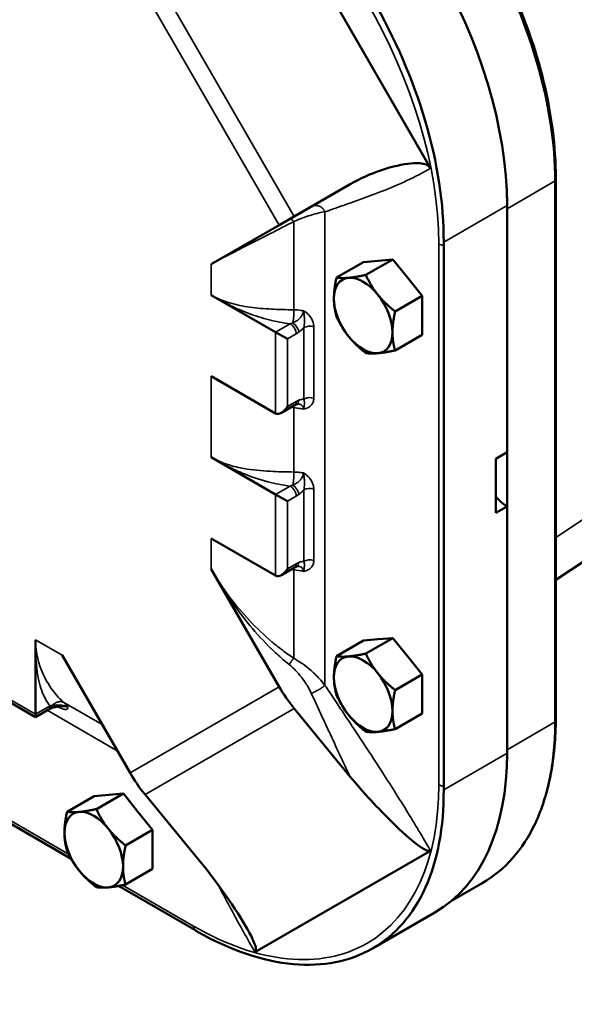
# Model space of a CAD drawing. Units: inches. Extents: x 0.4 to 62.4, y 0.4 to 48.2.
# Drawn here: x 52.4 to 56.6, y 34.2 to 41.6 of the extents above; entities that cross this region are included whole.
import ezdxf

# ---------------------------------------------------------------- set-up
doc = ezdxf.new("R2010")
doc.units = ezdxf.units.IN
doc.header["$LTSCALE"] = 2.857143
doc.header["$MEASUREMENT"] = 0
doc.layers.add('Visible (ANSI)', color=7, linetype='Continuous', lineweight=50)
doc.layers.add('Visible Narrow (ANSI)', color=7, linetype='Continuous', lineweight=35)

msp = doc.modelspace()

# ---------------------------------------------------------------- linework, layer by layer
at = {"layer": 'Visible (ANSI)'}
for p, q in [((54.19114, 42.77991), (55.51614, 40.48494)), ((54.91065, 40.36631), (54.48692, 40.12166)), ((56.4566, 40.38908), (56.4566, 36.3066)), ((56.4605, 36.33198), (56.4605, 40.41447)), ((56.09303, 38.34205), (56.09303, 40.20468)), ((56.09391, 40.17988), (56.09391, 36.09699)), ((54.37359, 40.05623), (53.86122, 39.76041)), ((54.48692, 40.12166), (54.37359, 40.05623)), ((55.61486, 35.82062), (55.61486, 39.9031)), ((55.01027, 39.7779), (54.80656, 39.66028)), ((55.01027, 39.7779), (55.12075, 39.78776)), ((55.23124, 39.79763), (55.02753, 39.68002)), ((55.12075, 39.78776), (55.23124, 39.79763)), ((55.23124, 39.79763), (55.34172, 39.66019)), ((55.34172, 39.66019), (55.45221, 39.52274)), ((53.86122, 39.52852), (54.34736, 39.24785)), ((55.45221, 39.52274), (55.2485, 39.40513)), ((55.45221, 39.52274), (55.45221, 39.37543)), ((55.45221, 39.37543), (55.45221, 39.22811)), ((54.34736, 39.24785), (54.43574, 39.19682)), ((55.45221, 39.22811), (55.2485, 39.1105)), ((54.34736, 38.63548), (53.86122, 38.91615)), ((54.39155, 38.63986), (54.48906, 38.69616)), ((54.34736, 38.02311), (53.86122, 38.30378)), ((56.00817, 38.29306), (56.09303, 38.34205)), ((56.00817, 37.88481), (56.00817, 38.29306)), ((56.4605, 37.3781), (57.73786, 38.22233)), ((54.34736, 38.02311), (54.43574, 37.97208)), ((56.09303, 37.9338), (56.00817, 37.88481)), ((56.09303, 36.07117), (56.09303, 37.9338)), ((53.86122, 37.6914), (54.34736, 37.41073)), ((54.37359, 36.57205), (53.86122, 37.45951)), ((54.39155, 37.41511), (54.48906, 37.47141)), ((55.23124, 36.93989), (55.02753, 36.82228)), ((55.12075, 36.93003), (55.23124, 36.93989)), ((55.23124, 36.93989), (55.34172, 36.80245)), ((52.53539, 36.3646), (52.53539, 36.92594)), ((55.01027, 36.92016), (54.80656, 36.80255)), ((55.01027, 36.92016), (55.12075, 36.93003)), ((52.73622, 36.80999), (53.24859, 35.92254)), ((55.34172, 36.80245), (55.45221, 36.665)), ((55.45221, 36.665), (55.2485, 36.54739)), ((55.45221, 36.665), (55.45221, 36.51769)), ((52.03095, 36.6347), (52.53539, 36.34346)), ((50.68638, 36.49726), (52.80413, 35.27457)), ((55.45221, 36.51769), (55.45221, 36.37037)), ((52.53539, 36.34346), (52.63291, 36.39976)), ((52.53539, 36.3646), (52.53539, 36.34346)), ((54.48692, 36.40826), (54.91065, 35.89222)), ((55.45221, 36.37037), (55.2485, 36.25276)), ((52.97733, 35.74644), (52.77362, 35.62883)), ((52.97733, 35.74644), (53.08782, 35.75631)), ((53.1983, 35.76618), (52.99459, 35.64857)), ((53.08782, 35.75631), (53.1983, 35.76618)), ((53.1983, 35.76618), (53.30879, 35.62873)), ((53.78565, 35.2427), (53.36192, 35.75874)), ((53.30879, 35.62873), (53.41927, 35.49129)), ((53.41927, 35.49129), (53.21557, 35.37368)), ((53.41927, 35.49129), (53.41927, 35.34398)), ((53.41927, 35.34398), (53.41927, 35.19666)), ((55.51614, 35.33436), (54.19114, 34.56937)), ((53.41927, 35.19666), (53.21557, 35.07905)), ((55.67261, 34.95548), (55.90642, 35.09048)), ((53.16125, 35.06839), (53.73661, 34.73621)), ((55.54937, 34.8695), (55.07799, 34.59736))]:
    msp.add_line(p, q, dxfattribs=at)
for centre, major_axis, ratio, start_param, end_param in [((54.23687, 41.27633), (-1.3125, 2.27332), 0.5773503, 3.9269908, 5.4977871), ((54.21583, 41.26419), (1.328, -2.30016), 0.5773503, 0.7853982, 0.8337211), ((55.23124, 39.50301), (-0.15625, 0.27063), 0.5773503, 6.018349, 6.0244228), ((55.00779, 39.374), (-0.15625, 0.27063), 0.5773503, 6.0213859, 7.0685835), ((55.00779, 39.374), (-0.15625, 0.27063), 0.5773503, 4.9741884, 6.0213859), ((55.23124, 39.50301), (0.15625, -0.27063), 0.5773503, 1.8267289, 1.8384625), ((55.00779, 39.374), (0.15625, -0.27063), 0.5773503, 3.9269908, 4.9741884), ((55.00779, 39.374), (-0.15625, 0.27063), 0.5773503, 3.9269908, 4.9741884), ((55.23124, 39.50301), (0.15625, -0.27063), 0.5773503, 0.7803785, 0.7904178), ((55.00779, 39.374), (0.15625, -0.27063), 0.5773503, 6.0213859, 7.0685835), ((55.00779, 39.374), (0.15625, -0.27063), 0.5773503, 4.9741884, 6.0213859), ((54.39155, 38.71203), (0.04419, 0.07655), 0.5773503, 3.1415927, 4.712389), ((56.09303, 38.13793), (0.125, -0.21651), 0.5773503, 4.9971324, 5.4977871), ((54.39155, 37.48728), (-0.04419, -0.07655), 0.5773503, 0, 1.5707963), ((55.23124, 36.64527), (-0.15625, 0.27063), 0.5773503, 6.018349, 6.0244228), ((55.00779, 36.51626), (-0.15625, 0.27063), 0.5773503, 6.0213859, 7.0685835), ((55.00779, 36.51626), (-0.15625, 0.27063), 0.5773503, 4.9741884, 6.0213859), ((55.23124, 36.64527), (0.15625, -0.27063), 0.5773503, 1.8267289, 1.8384625), ((55.00779, 36.51626), (0.15625, -0.27063), 0.5773503, 3.9269908, 4.9741884), ((55.00779, 36.51626), (-0.15625, 0.27063), 0.5773503, 3.9269908, 4.9741884), ((55.0807, 36.9803), (-0.5, 0.86603), 0.8164966, 1.5707963, 1.7706345), ((55.23124, 36.64527), (0.15625, -0.27063), 0.5773503, 0.7803785, 0.7904178), ((55.00779, 36.51626), (0.15625, -0.27063), 0.5773503, 4.9741884, 6.0213859), ((55.00779, 36.51626), (0.15625, -0.27063), 0.5773503, 6.0213859, 7.0685835), ((54.23687, 37.14282), (1.3125, -2.27332), 0.5773503, 0, 0.7853982), ((54.21583, 37.1813), (1.328, -2.30016), 0.5773503, 0.7400465, 0.7853982), ((53.9557, 36.33078), (0.5, -0.86603), 0.8164966, 4.712389, 4.9122271), ((53.19831, 35.47155), (-0.15625, 0.27063), 0.5773503, 6.018349, 6.0244228), ((52.97486, 35.34255), (-0.15625, 0.27063), 0.5773503, 6.0213859, 7.0685835), ((52.97486, 35.34255), (-0.15625, 0.27063), 0.5773503, 4.9741884, 6.0213859), ((53.19831, 35.47155), (0.15625, -0.27063), 0.5773503, 1.8267289, 1.8384625), ((52.97486, 35.34255), (0.15625, -0.27063), 0.5773503, 3.9269908, 4.9741884), ((52.97486, 35.34255), (-0.15625, 0.27063), 0.5773503, 3.9269908, 4.9741884), ((53.19831, 35.47155), (0.15625, -0.27063), 0.5773503, 0.7803785, 0.7904178), ((52.97486, 35.34255), (0.15625, -0.27063), 0.5773503, 4.9741884, 6.0213859), ((52.97486, 35.34255), (0.15625, -0.27063), 0.5773503, 6.0213859, 7.0685835)]:
    msp.add_ellipse(centre, major_axis=major_axis, ratio=ratio, start_param=start_param, end_param=end_param, dxfattribs=at)
for points, knots in [([(54.57853, 43.64221), (54.70462, 43.56939), (54.83038, 43.4821), (55.07747, 43.28119), (55.19817, 43.16809), (55.53918, 42.80351), (55.74331, 42.52533), (56.08689, 41.925), (56.22305, 41.60859), (56.40878, 40.97891), (56.45657, 40.67166), (56.4566, 40.38928)], [-10.6240746, -10.6240746, -10.6240746, -10.6240746, -9.2651454, -9.2651454, -7.9061959, -7.9061959, -5.2708231, -5.2708231, -2.6354235, -2.6354235, 0, 0, 0, 0]), ([(56.4605, 40.41447), (56.4605, 40.64672), (56.42886, 40.89197), (56.30845, 41.38945), (56.2196, 41.6416), (55.99335, 42.1318), (55.85597, 42.36976), (55.54457, 42.81079), (55.37061, 43.01382), (55, 43.36684), (54.80342, 43.51686), (54.60229, 43.63299)], [1.5707963, 1.5707963, 1.5707963, 1.5707963, 1.8849556, 1.8849556, 2.1991149, 2.1991149, 2.5132741, 2.5132741, 2.8274334, 2.8274334, 3.1415927, 3.1415927, 3.1415927, 3.1415927]), ([(55.61494, 39.92866), (55.61668, 40.21427), (55.56931, 40.52539), (55.3833, 41.15479), (55.24843, 41.46675), (54.90589, 42.06005), (54.70083, 42.33529), (54.24802, 42.80952), (54.0046, 43.00368), (53.75878, 43.14361)], [-10.5069663, -10.5069663, -10.5069663, -10.5069663, -7.8508031, -7.8508031, -5.253539, -5.253539, -2.6304769, -2.6304769, 0, 0, 0, 0]), ([(55.51614, 40.48494), (55.51343, 40.48963), (55.51011, 40.49376), (55.50142, 40.50213), (55.49588, 40.50587), (55.47982, 40.51443), (55.46818, 40.51783), (55.42879, 40.52581), (55.3954, 40.5248), (55.24293, 40.51085), (55.05528, 40.44981), (54.91065, 40.36631)], [0, 0, 0, 0, 0.041269, 0.041269, 0.0950636, 0.0950636, 0.1962741, 0.1962741, 0.4707952, 0.4707952, 1.7419641, 1.7419641, 1.7419641, 1.7419641]), ([(54.48906, 38.69616), (54.49, 38.6967), (54.49094, 38.69722), (54.49279, 38.69823), (54.4937, 38.69871), (54.49552, 38.69963), (54.49642, 38.70008), (54.4982, 38.70092), (54.49907, 38.70132), (54.50081, 38.70209), (54.50166, 38.70246), (54.50251, 38.7028)], [-0.075700519, -0.075700519, -0.075700519, -0.075700519, -0.060560416, -0.060560416, -0.045420312, -0.045420312, -0.030280208, -0.030280208, -0.015140104, -0.015140104, 0, 0, 0, 0]), ([(54.51913, 38.70687), (54.51913, 38.70687), (54.51892, 38.70689), (54.51805, 38.7069), (54.51734, 38.70687), (54.51547, 38.70666), (54.51429, 38.70647), (54.51153, 38.70586), (54.50995, 38.70544), (54.50645, 38.70433), (54.50454, 38.70363), (54.50251, 38.7028)], [0.35343981, 0.35343981, 0.35343981, 0.35343981, 0.38868044, 0.38868044, 0.42640256, 0.42640256, 0.46412469, 0.46412469, 0.50184682, 0.50184682, 0.53956894, 0.53956894, 0.53956894, 0.53956894]), ([(54.48906, 37.47141), (54.49, 37.47195), (54.49094, 37.47248), (54.49279, 37.47348), (54.4937, 37.47396), (54.49552, 37.47489), (54.49642, 37.47533), (54.4982, 37.47618), (54.49907, 37.47658), (54.50081, 37.47735), (54.50166, 37.47771), (54.50251, 37.47806)], [-0.075700519, -0.075700519, -0.075700519, -0.075700519, -0.060560416, -0.060560416, -0.045420312, -0.045420312, -0.030280208, -0.030280208, -0.015140104, -0.015140104, 0, 0, 0, 0]), ([(54.51913, 37.48212), (54.51913, 37.48212), (54.51892, 37.48215), (54.51805, 37.48215), (54.51734, 37.48213), (54.51547, 37.48192), (54.51429, 37.48173), (54.51153, 37.48112), (54.50995, 37.4807), (54.50645, 37.47958), (54.50454, 37.47889), (54.50251, 37.47806)], [0.35343981, 0.35343981, 0.35343981, 0.35343981, 0.38868044, 0.38868044, 0.42640256, 0.42640256, 0.46412469, 0.46412469, 0.50184682, 0.50184682, 0.53956894, 0.53956894, 0.53956894, 0.53956894]), ([(52.64893, 36.40773), (52.6531, 36.40952), (52.6575, 36.41122), (52.66672, 36.41435), (52.67153, 36.41578), (52.68145, 36.4183), (52.68656, 36.41939), (52.69695, 36.42117), (52.70229, 36.42188), (52.71308, 36.42286), (52.71853, 36.42313), (52.72393, 36.42318)], [0, 0, 0, 0, 0.05409975, 0.05409975, 0.1081995, 0.1081995, 0.16229925, 0.16229925, 0.21639899, 0.21639899, 0.27049874, 0.27049874, 0.27049874, 0.27049874]), ([(52.63291, 36.39976), (52.63385, 36.4003), (52.63482, 36.40084), (52.6368, 36.40193), (52.63783, 36.40247), (52.63992, 36.40354), (52.64099, 36.40407), (52.64318, 36.40513), (52.6443, 36.40566), (52.64658, 36.4067), (52.64775, 36.40722), (52.64893, 36.40773)], [0, 0, 0, 0, 0.015140104, 0.015140104, 0.030280208, 0.030280208, 0.045420312, 0.045420312, 0.060560416, 0.060560416, 0.075700519, 0.075700519, 0.075700519, 0.075700519]), ([(56.4566, 36.30639), (56.45659, 36.16077), (56.44387, 36.02285), (56.39343, 35.7666), (56.35582, 35.64892), (56.2122, 35.34238), (56.07639, 35.18861), (55.90642, 35.09048)], [-10.6240746, -10.6240746, -10.6240746, -10.6240746, -9.2651454, -9.2651454, -7.9061959, -7.9061959, -5.3150356, -5.3150356, -5.3150356, -5.3150356]), ([(56.38821, 35.76614), (56.39798, 35.80118), (56.40674, 35.83684), (56.42225, 35.90928), (56.429, 35.94608), (56.44053, 36.0207), (56.44531, 36.05853), (56.45294, 36.13514), (56.45578, 36.17392), (56.45956, 36.25233), (56.4605, 36.29197), (56.4605, 36.33198)], [1.30014034, 1.30014034, 1.30014034, 1.30014034, 1.35427154, 1.35427154, 1.40840273, 1.40840273, 1.46253393, 1.46253393, 1.51666513, 1.51666513, 1.57079633, 1.57079633, 1.57079633, 1.57079633]), ([(54.91065, 35.89222), (55.00578, 35.77638), (55.12249, 35.65043), (55.29722, 35.48), (55.36513, 35.41879), (55.43952, 35.36328), (55.46264, 35.34769), (55.48893, 35.3359), (55.49619, 35.33334), (55.50534, 35.33215), (55.50791, 35.3321), (55.51246, 35.33274), (55.51443, 35.33337), (55.51614, 35.33436)], [0, 0, 0, 0, 1.149765, 1.149765, 1.8918527, 1.8918527, 2.186834, 2.186834, 2.2949055, 2.2949055, 2.3401541, 2.3401541, 2.3821663, 2.3821663, 2.3821663, 2.3821663]), ([(53.75878, 34.72349), (54.007, 34.58219), (54.25275, 34.49899), (54.70482, 34.45857), (54.90756, 34.49896), (55.2501, 34.69672), (55.38594, 34.85333), (55.57022, 35.26397), (55.61666, 35.51429), (55.61494, 35.79515)], [-10.5069663, -10.5069663, -10.5069663, -10.5069663, -7.8508031, -7.8508031, -5.253539, -5.253539, -2.6304769, -2.6304769, 0, 0, 0, 0]), ([(54.19114, 34.56937), (54.19385, 34.57094), (54.19576, 34.5733), (54.19867, 34.58018), (54.19913, 34.58501), (54.19851, 34.59967), (54.19562, 34.61109), (54.18297, 34.65002), (54.16582, 34.68514), (54.07581, 34.85285), (53.92974, 35.06722), (53.78565, 35.2427)], [0, 0, 0, 0, 0.0412759, 0.0412759, 0.0951304, 0.0951304, 0.1967599, 0.1967599, 0.4658103, 0.4658103, 1.6116692, 1.6116692, 1.6116692, 1.6116692])]:
    msp.add_open_spline(points, degree=3, knots=knots, dxfattribs=at)
for points in [[(56.4566, 40.38928), (56.4566, 40.38922), (56.4566, 40.38915), (56.4566, 40.38908)], [(55.61486, 39.9031), (55.61486, 39.9115), (55.61489, 39.92002), (55.61494, 39.92866)], [(52.7249, 36.42315), (52.7249, 36.42315), (52.72461, 36.42318), (52.72393, 36.42318)], [(56.4566, 36.3066), (56.4566, 36.30653), (56.4566, 36.30646), (56.4566, 36.30639)], [(55.61494, 35.79515), (55.61489, 35.80372), (55.61486, 35.81222), (55.61486, 35.82062)], [(53.73661, 34.73621), (53.74388, 34.73201), (53.75128, 34.72777), (53.75878, 34.72349)]]:
    msp.add_open_spline(points, degree=3, dxfattribs=at)
for points in [[(54.78682, 39.50158), (54.78682, 39.56994), (54.80656, 39.66028)], [(54.80656, 39.66028), (54.84603, 39.65418), (54.8973, 39.65876)], [(54.8973, 39.65876), (54.94858, 39.66334), (55.02753, 39.68002)], [(55.02753, 39.68002), (55.067, 39.59497), (55.11828, 39.53118)], [(54.80656, 39.36566), (54.78682, 39.43321), (54.78682, 39.50158)], [(55.11828, 39.53118), (55.16955, 39.46739), (55.2485, 39.40513)], [(55.2485, 39.40513), (55.22876, 39.31479), (55.22876, 39.24642)], [(54.8973, 39.21682), (54.84603, 39.2806), (54.80656, 39.36566)], [(55.22876, 39.24642), (55.22876, 39.17805), (55.2485, 39.1105)], [(55.02753, 39.09076), (54.94858, 39.15303), (54.8973, 39.21682)], [(55.11828, 39.08924), (55.067, 39.08466), (55.02753, 39.09076)], [(55.2485, 39.1105), (55.16955, 39.09382), (55.11828, 39.08924)], [(54.78682, 36.64384), (54.78682, 36.71221), (54.80656, 36.80255)], [(54.80656, 36.80255), (54.84603, 36.79644), (54.8973, 36.80102)], [(54.8973, 36.80102), (54.94858, 36.8056), (55.02753, 36.82228)], [(55.02753, 36.82228), (55.067, 36.73723), (55.11828, 36.67344)], [(54.80656, 36.50792), (54.78682, 36.57547), (54.78682, 36.64384)], [(55.11828, 36.67344), (55.16955, 36.60965), (55.2485, 36.54739)], [(54.8973, 36.35908), (54.84603, 36.42287), (54.80656, 36.50792)], [(55.2485, 36.54739), (55.22876, 36.45705), (55.22876, 36.38868)], [(55.02753, 36.23303), (54.94858, 36.29529), (54.8973, 36.35908)], [(55.22876, 36.38868), (55.22876, 36.32031), (55.2485, 36.25276)], [(55.11828, 36.2315), (55.067, 36.22692), (55.02753, 36.23303)], [(55.2485, 36.25276), (55.16955, 36.23608), (55.11828, 36.2315)], [(52.75389, 35.47012), (52.75389, 35.53849), (52.77362, 35.62883)], [(52.77362, 35.62883), (52.8131, 35.62273), (52.86437, 35.62731)], [(52.86437, 35.62731), (52.91565, 35.63189), (52.99459, 35.64857)], [(52.99459, 35.64857), (53.03407, 35.56352), (53.08534, 35.49973)], [(52.77362, 35.3342), (52.75389, 35.40176), (52.75389, 35.47012)], [(53.08534, 35.49973), (53.13662, 35.43594), (53.21557, 35.37368)], [(53.21557, 35.37368), (53.19583, 35.28334), (53.19583, 35.21497)], [(52.86437, 35.18536), (52.8131, 35.24915), (52.77362, 35.3342)], [(52.99459, 35.05931), (52.91565, 35.12158), (52.86437, 35.18536)], [(53.19583, 35.21497), (53.19583, 35.1466), (53.21557, 35.07905)], [(53.21557, 35.07905), (53.13662, 35.06237), (53.08534, 35.05779)], [(53.08534, 35.05779), (53.03407, 35.05321), (52.99459, 35.05931)]]:
    msp.add_rational_spline(points, [1, 1.0379548493, 1], degree=2, dxfattribs=at)
at = {"layer": 'Visible Narrow (ANSI)'}
for p, q in [((54.48692, 40.12166), (53.36192, 42.07022)), ((53.24859, 42.00479), (54.37359, 40.05623)), ((56.09391, 40.17988), (56.4566, 40.38928)), ((56.09303, 40.20468), (55.61494, 39.92866)), ((54.71957, 36.58178), (54.71957, 40.15733)), ((54.4838, 40.08359), (54.4838, 39.41732)), ((55.57794, 39.91521), (55.57794, 35.83273)), ((53.86122, 39.76041), (53.86122, 39.52852)), ((54.45781, 39.31162), (54.34736, 39.24785)), ((54.34736, 39.24785), (54.34736, 38.63548)), ((54.5599, 39.28286), (54.5599, 38.74383)), ((54.63509, 38.74965), (54.63509, 39.28868)), ((54.43574, 39.19682), (54.50201, 39.23508)), ((54.43574, 38.68651), (54.43574, 39.19682)), ((58.37181, 38.96287), (56.4605, 37.69966)), ((53.86122, 38.91615), (53.86122, 38.30378)), ((54.50201, 38.72477), (54.43574, 38.68651)), ((54.4838, 38.6786), (54.4838, 38.19258)), ((54.45781, 38.08688), (54.34736, 38.02311)), ((54.5599, 38.05812), (54.5599, 37.51909)), ((54.63509, 37.52491), (54.63509, 38.06394)), ((54.34736, 38.02311), (54.34736, 37.41073)), ((54.43574, 37.97208), (54.50201, 38.01033)), ((54.43574, 37.46176), (54.43574, 37.97208)), ((53.86122, 37.45951), (53.86122, 37.6914)), ((54.50201, 37.50002), (54.43574, 37.46176)), ((54.4838, 37.45385), (54.4838, 36.78759)), ((52.53539, 36.92594), (52.73622, 36.80999)), ((52.53539, 36.3646), (52.00506, 36.67078)), ((54.37359, 36.57205), (53.24859, 35.92254)), ((52.78551, 35.30955), (50.71797, 36.50325)), ((52.64585, 36.42837), (52.53539, 36.3646)), ((52.70437, 36.42204), (52.71462, 36.41612)), ((53.03825, 36.28686), (52.75038, 36.45306)), ((52.62343, 36.39429), (53.15263, 36.08875)), ((53.36192, 35.75874), (54.48692, 36.40826)), ((56.09391, 36.09699), (56.4566, 36.30639)), ((56.09303, 36.07117), (55.61494, 35.79515)), ((53.72864, 34.76504), (53.19284, 35.07438))]:
    msp.add_line(p, q, dxfattribs=at)
for centre, major_axis, ratio, start_param, end_param in [((53.72864, 40.98291), (1.30765, -2.26492), 0.5773503, 0.7853982, 2.3561945), ((56.2105, 40.41447), (0.25, 0), 0.5773503, 6.1063839, 6.2831853), ((55.6345, 39.94787), (-0.08, 0), 0.5773503, 0.7853982, 1.3227013), ((54.47883, 39.2745), (0.03735, -0.05011), 0.4881781, 0.7228631, 2.1920442), ((54.45781, 39.26059), (-0.03125, 0.05413), 0.5773503, 3.9269908, 5.4977871), ((54.60409, 39.25735), (-0.0625, 0), 0.5773503, 4.1935061, 5.4977871), ((54.45781, 38.75028), (0.03125, -0.05413), 0.5773503, 0, 0.7853982), ((54.47883, 38.76064), (0.02367, -0.05784), 0.6544836, 0, 0.8688919), ((54.60409, 38.71832), (-0.0625, 0), 0.5773503, 4.1935061, 5.4977871), ((54.45781, 38.03585), (-0.03125, 0.05413), 0.5773503, 3.9269908, 5.4977871), ((54.47883, 38.04976), (0.03735, -0.05011), 0.4881781, 0.7228631, 2.1920442), ((54.60409, 38.0326), (-0.0625, 0), 0.5773503, 4.1935061, 5.4977871), ((54.60409, 37.49357), (-0.0625, 0), 0.5773503, 4.1935061, 5.4977871), ((54.45781, 37.52554), (0.03125, -0.05413), 0.5773503, 0, 0.7853982), ((54.47883, 37.5359), (0.02367, -0.05784), 0.6544836, 0, 0.8688919), ((52.60166, 36.45389), (0.03125, -0.05413), 0.5773503, 0, 0.7853982), ((52.62421, 36.46513), (0.02472, -0.0574), 0.4881781, 0, 0.746318), ((52.67199, 36.37807), (0.03125, 0.05413), 0.5773503, 5.7643024, 5.9329691), ((56.2105, 36.33198), (0.25, 0), 0.5773503, 6.1063839, 6.2831853), ((53.72864, 36.90042), (1.30765, -2.26492), 0.5773503, 5.4977871, 7.0685835), ((55.6345, 35.86539), (0.08, 0), 0.5773503, 3.9269908, 4.4642939), ((53.78521, 34.7977), (-0.04, -0.06928), 0.5773503, 5.4977871, 6.0350903)]:
    msp.add_ellipse(centre, major_axis=major_axis, ratio=ratio, start_param=start_param, end_param=end_param, dxfattribs=at)
for points, knots in [([(54.71957, 40.15733), (54.72964, 40.16083), (54.73994, 40.16446), (54.74984, 40.16785), (54.76337, 40.17248), (54.77682, 40.17706), (54.8042, 40.18649), (54.81804, 40.19129), (54.83182, 40.19607), (54.86667, 40.20815), (54.90122, 40.22011), (55.00777, 40.25772), (55.07942, 40.28388), (55.15023, 40.31191), (55.21314, 40.33681), (55.27539, 40.3632), (55.39769, 40.4204), (55.45774, 40.45122), (55.51614, 40.48494)], [-3.7830769, -3.7830769, -3.7830769, -3.7830769, -3.6438141, -3.6438141, -3.6438141, -3.4533827, -3.4533827, -3.2629513, -3.2629513, -3.2629513, -2.7814662, -2.7814662, -1.779854, -1.779854, -1.779854, -0.889927, -0.889927, 0, 0, 0, 0]), ([(54.4838, 40.08359), (54.49253, 40.08724), (54.5012, 40.09079), (54.50978, 40.09424), (54.54888, 40.10993), (54.58653, 40.12347), (54.65713, 40.14495), (54.69013, 40.1529), (54.71957, 40.15733)], [-4.49380404, -4.49380404, -4.49380404, -4.49380404, -4.42350655, -4.42350655, -4.42350655, -4.10329172, -4.10329172, -3.78307689, -3.78307689, -3.78307689, -3.78307689]), ([(53.86122, 39.76041), (53.94131, 39.80665), (54.0376, 39.85523), (54.24934, 39.9623), (54.36392, 40.02037), (54.4838, 40.08359)], [-6.8947317, -6.8947317, -6.8947317, -6.8947317, -5.6743581, -5.6743581, -4.493804, -4.493804, -4.493804, -4.493804]), ([(54.4838, 39.41732), (54.42717, 39.41838), (54.37086, 39.41956), (54.26075, 39.42496), (54.20675, 39.42918), (54.1541, 39.43646), (54.10148, 39.44373), (54.05017, 39.45408), (53.95172, 39.48393), (53.90461, 39.50347), (53.86122, 39.52852)], [-1.8707226, -1.8707226, -1.8707226, -1.8707226, -1.4028641, -1.4028641, -0.9350057, -0.9350057, -0.9350057, -0.4675028, -0.4675028, 0, 0, 0, 0]), ([(53.86122, 39.52852), (53.90461, 39.50347), (53.94897, 39.47901), (54.04126, 39.43286), (54.08921, 39.41117), (54.1397, 39.39166), (54.19023, 39.37213), (54.24338, 39.3548), (54.35009, 39.328), (54.40333, 39.31796), (54.45781, 39.31162)], [0, 0, 0, 0, 0.4675028, 0.4675028, 0.9350057, 0.9350057, 0.9350057, 1.4028641, 1.4028641, 1.8270115, 1.8270115, 1.8270115, 1.8270115]), ([(54.5567, 39.41019), (54.55658, 39.40056), (54.55362, 39.38979), (54.5443, 39.37193), (54.53942, 39.36488), (54.53359, 39.35819), (54.52776, 39.3515), (54.52096, 39.34519), (54.5051, 39.33306), (54.49562, 39.32729), (54.48277, 39.32104), (54.47989, 39.31973), (54.47698, 39.3185)], [-0.53956894, -0.53956894, -0.53956894, -0.53956894, -0.3788917, -0.3788917, -0.26978447, -0.26978447, -0.26978447, -0.16067724, -0.16067724, -0.03541429, -0.03541429, 0, 0, 0, 0]), ([(54.5567, 39.41019), (54.55066, 39.4112), (54.54458, 39.41211), (54.52044, 39.41529), (54.50216, 39.41675), (54.4838, 39.41732)], [-2.02336224, -2.02336224, -2.02336224, -2.02336224, -1.98470243, -1.98470243, -1.87072266, -1.87072266, -1.87072266, -1.87072266]), ([(54.63509, 39.28868), (54.63509, 39.29882), (54.63346, 39.30961), (54.6251, 39.33798), (54.61594, 39.3559), (54.59851, 39.37756), (54.59387, 39.38263), (54.58413, 39.39188), (54.57912, 39.39607), (54.56841, 39.40374), (54.56272, 39.40721), (54.5567, 39.41019)], [-0.38248731, -0.38248731, -0.38248731, -0.38248731, -0.28790038, -0.28790038, -0.13656131, -0.13656131, -0.08772364, -0.08772364, -0.04352274, -0.04352274, 0.00067817, 0.00067817, 0.00067817, 0.00067817]), ([(54.5567, 39.41019), (54.55924, 39.401), (54.56031, 39.39304), (54.56208, 39.37902), (54.56265, 39.37283), (54.5636, 39.36078), (54.56395, 39.35504), (54.56496, 39.33262), (54.56477, 39.31843), (54.56278, 39.29738), (54.56159, 39.28982), (54.5599, 39.28286)], [-0.00067817, -0.00067817, -0.00067817, -0.00067817, 0.04352274, 0.04352274, 0.08772364, 0.08772364, 0.13656131, 0.13656131, 0.28790038, 0.28790038, 0.38248731, 0.38248731, 0.38248731, 0.38248731]), ([(54.47698, 39.3185), (54.47375, 39.31719), (54.47053, 39.31596), (54.46414, 39.31366), (54.46096, 39.3126), (54.45781, 39.31162)], [-0.075700519, -0.075700519, -0.075700519, -0.075700519, -0.03785026, -0.03785026, 0, 0, 0, 0]), ([(54.50201, 39.23508), (54.50552, 39.2371), (54.50904, 39.23929), (54.51605, 39.24393), (54.51955, 39.24639), (54.52303, 39.24899)], [0, 0, 0, 0, 0.03785026, 0.03785026, 0.075700519, 0.075700519, 0.075700519, 0.075700519]), ([(54.52303, 39.24899), (54.52628, 39.25141), (54.52953, 39.25396), (54.54209, 39.26439), (54.55127, 39.2732), (54.5599, 39.28286)], [0, 0, 0, 0, 0.03541429, 0.03541429, 0.13779752, 0.13779752, 0.13779752, 0.13779752]), ([(54.52303, 38.73513), (54.51955, 38.73371), (54.51605, 38.73213), (54.50904, 38.72867), (54.50552, 38.72679), (54.50201, 38.72477)], [0, 0, 0, 0, 0.03785026, 0.03785026, 0.075700519, 0.075700519, 0.075700519, 0.075700519]), ([(54.5599, 38.74383), (54.55127, 38.74352), (54.54209, 38.74174), (54.52953, 38.73766), (54.52628, 38.73646), (54.52303, 38.73513)], [0.40177142, 0.40177142, 0.40177142, 0.40177142, 0.50415465, 0.50415465, 0.53956894, 0.53956894, 0.53956894, 0.53956894]), ([(54.5567, 38.66767), (54.56322, 38.66853), (54.56936, 38.6699), (54.58084, 38.67345), (54.58617, 38.67563), (54.60079, 38.68305), (54.60889, 38.68922), (54.61542, 38.69641), (54.62195, 38.70359), (54.62682, 38.71167), (54.63341, 38.72957), (54.63509, 38.73939), (54.63509, 38.74965)], [-0.38316547, -0.38316547, -0.38316547, -0.38316547, -0.33526979, -0.33526979, -0.2873741, -0.2873741, -0.19158274, -0.19158274, -0.19158274, -0.09579137, -0.09579137, 0, 0, 0, 0]), ([(54.5599, 38.74383), (54.56161, 38.73876), (54.56281, 38.73377), (54.56434, 38.72409), (54.56467, 38.71943), (54.56463, 38.71454), (54.56459, 38.70966), (54.56421, 38.70474), (54.56287, 38.69521), (54.56231, 38.69165), (54.56051, 38.68233), (54.55945, 38.67664), (54.5567, 38.66767)], [0, 0, 0, 0, 0.09579137, 0.09579137, 0.19158274, 0.19158274, 0.19158274, 0.2873741, 0.2873741, 0.33526979, 0.33526979, 0.38316547, 0.38316547, 0.38316547, 0.38316547]), ([(54.4838, 38.6786), (54.50216, 38.67665), (54.52044, 38.67412), (54.54458, 38.66997), (54.55066, 38.66885), (54.5567, 38.66767)], [-0.22795955, -0.22795955, -0.22795955, -0.22795955, -0.11397978, -0.11397978, -0.07531997, -0.07531997, -0.07531997, -0.07531997]), ([(54.51913, 38.70686), (54.52438, 38.70609), (54.52925, 38.70479), (54.53359, 38.70293), (54.53942, 38.70043), (54.5443, 38.69695), (54.55362, 38.68593), (54.55658, 38.67735), (54.5567, 38.66767)], [-0.35094276, -0.35094276, -0.35094276, -0.35094276, -0.26978447, -0.26978447, -0.26978447, -0.16067724, -0.16067724, 0, 0, 0, 0]), ([(54.4838, 38.19258), (54.42379, 38.19369), (54.36418, 38.19496), (54.23791, 38.2016), (54.17149, 38.20763), (54.06917, 38.2259), (54.03182, 38.23464), (53.94835, 38.26059), (53.90305, 38.27962), (53.86122, 38.30378)], [0.2279596, 0.2279596, 0.2279596, 0.2279596, 0.7237095, 0.7237095, 1.3033194, 1.3033194, 1.6479806, 1.6479806, 2.0986822, 2.0986822, 2.0986822, 2.0986822]), ([(53.86122, 38.30378), (53.90305, 38.27962), (53.94578, 38.25602), (54.02408, 38.2166), (54.05896, 38.20026), (54.15591, 38.15924), (54.22044, 38.13644), (54.34314, 38.10459), (54.39975, 38.09363), (54.45781, 38.08688)], [-2.0986822, -2.0986822, -2.0986822, -2.0986822, -1.6479806, -1.6479806, -1.3033194, -1.3033194, -0.7237095, -0.7237095, -0.2716707, -0.2716707, -0.2716707, -0.2716707]), ([(54.5567, 38.18545), (54.55658, 38.17582), (54.55362, 38.16504), (54.5443, 38.14719), (54.53942, 38.14014), (54.53359, 38.13345), (54.52776, 38.12675), (54.52096, 38.12045), (54.5051, 38.10832), (54.49562, 38.10255), (54.48277, 38.09629), (54.47989, 38.09499), (54.47698, 38.09375)], [-0.53956895, -0.53956895, -0.53956895, -0.53956895, -0.37889171, -0.37889171, -0.26978447, -0.26978447, -0.26978447, -0.16067724, -0.16067724, -0.03541461, -0.03541461, 0, 0, 0, 0]), ([(54.5567, 38.18545), (54.5506, 38.18647), (54.54447, 38.18738), (54.53829, 38.1882), (54.52925, 38.18938), (54.52014, 38.19034), (54.50196, 38.19179), (54.49289, 38.19229), (54.4838, 38.19258)], [0.07531997, 0.07531997, 0.07531997, 0.07531997, 0.11433544, 0.11433544, 0.11433544, 0.17150316, 0.17150316, 0.22795955, 0.22795955, 0.22795955, 0.22795955]), ([(54.63509, 38.06394), (54.63509, 38.07407), (54.63346, 38.08486), (54.6251, 38.11323), (54.61594, 38.13115), (54.59851, 38.15281), (54.59387, 38.15789), (54.58413, 38.16713), (54.57912, 38.17132), (54.56841, 38.17899), (54.56272, 38.18247), (54.5567, 38.18545)], [-0.38248731, -0.38248731, -0.38248731, -0.38248731, -0.28790038, -0.28790038, -0.13656131, -0.13656131, -0.08772364, -0.08772364, -0.04352274, -0.04352274, 0.00067817, 0.00067817, 0.00067817, 0.00067817]), ([(54.5567, 38.18545), (54.55924, 38.17625), (54.56031, 38.1683), (54.56208, 38.15427), (54.56265, 38.14808), (54.5636, 38.13603), (54.56395, 38.1303), (54.56496, 38.10787), (54.56477, 38.09369), (54.56278, 38.07264), (54.56159, 38.06507), (54.5599, 38.05812)], [-0.00067817, -0.00067817, -0.00067817, -0.00067817, 0.04352274, 0.04352274, 0.08772364, 0.08772364, 0.13656131, 0.13656131, 0.28790038, 0.28790038, 0.38248731, 0.38248731, 0.38248731, 0.38248731]), ([(54.47698, 38.09375), (54.47375, 38.09244), (54.47053, 38.09121), (54.46414, 38.08892), (54.46096, 38.08785), (54.45781, 38.08688)], [-0.075700519, -0.075700519, -0.075700519, -0.075700519, -0.03785026, -0.03785026, 0, 0, 0, 0]), ([(54.52303, 38.02424), (54.52628, 38.02666), (54.52953, 38.02922), (54.54209, 38.03965), (54.55127, 38.04846), (54.5599, 38.05812)], [0, 0, 0, 0, 0.03541461, 0.03541461, 0.13779753, 0.13779753, 0.13779753, 0.13779753]), ([(54.50201, 38.01033), (54.50552, 38.01236), (54.50904, 38.01454), (54.51605, 38.01919), (54.51955, 38.02165), (54.52303, 38.02424)], [0, 0, 0, 0, 0.03785026, 0.03785026, 0.075700519, 0.075700519, 0.075700519, 0.075700519]), ([(54.4838, 36.78759), (54.45071, 36.80956), (54.41811, 36.83289), (54.386, 36.8575), (54.36407, 36.87431), (54.34237, 36.89173), (54.26136, 36.9597), (54.20389, 37.01406), (54.14926, 37.0721), (54.09463, 37.13014), (54.04286, 37.19188), (53.94642, 37.32145), (53.90176, 37.38929), (53.86122, 37.45951)], [4.493804, 4.493804, 4.493804, 4.493804, 4.8191358, 4.8191358, 4.8191358, 5.0413128, 5.0413128, 5.6591191, 5.6591191, 5.6591191, 6.2769254, 6.2769254, 6.8947317, 6.8947317, 6.8947317, 6.8947317]), ([(53.86122, 37.45951), (53.90176, 37.38929), (53.94448, 37.32032), (54.03501, 37.18614), (54.08283, 37.12093), (54.1334, 37.05838), (54.18398, 36.99583), (54.23732, 36.93593), (54.31367, 36.85943), (54.33422, 36.83966), (54.35513, 36.82042), (54.38574, 36.79226), (54.4171, 36.76522), (54.44929, 36.73943)], [-6.8947317, -6.8947317, -6.8947317, -6.8947317, -6.2769254, -6.2769254, -5.6591191, -5.6591191, -5.6591191, -5.0413128, -5.0413128, -4.8191358, -4.8191358, -4.8191358, -4.493804, -4.493804, -4.493804, -4.493804]), ([(54.46325, 37.45651), (54.47009, 37.45555), (54.47694, 37.45466), (54.4838, 37.45385), (54.4838, 37.45385), (54.4838, 37.45385), (54.4838, 37.45385)], [1.814080307, 1.814080307, 1.814080307, 1.814080307, 1.870719516, 1.870719516, 1.870719516, 1.870722657, 1.870722657, 1.870722657, 1.870722657]), ([(54.52303, 37.51038), (54.51955, 37.50896), (54.51605, 37.50738), (54.50904, 37.50393), (54.50552, 37.50205), (54.50201, 37.50002)], [0, 0, 0, 0, 0.03785026, 0.03785026, 0.075700519, 0.075700519, 0.075700519, 0.075700519]), ([(54.51913, 37.48212), (54.52438, 37.48135), (54.52925, 37.48004), (54.53359, 37.47818), (54.53942, 37.47568), (54.5443, 37.4722), (54.55362, 37.46119), (54.55658, 37.4526), (54.5567, 37.44293)], [-0.35094276, -0.35094276, -0.35094276, -0.35094276, -0.26978447, -0.26978447, -0.26978447, -0.16067724, -0.16067724, 0, 0, 0, 0]), ([(54.5599, 37.51909), (54.55127, 37.51878), (54.54209, 37.51699), (54.52953, 37.51291), (54.52628, 37.51171), (54.52303, 37.51038)], [0.40177142, 0.40177142, 0.40177142, 0.40177142, 0.50415465, 0.50415465, 0.53956894, 0.53956894, 0.53956894, 0.53956894]), ([(54.5567, 37.44293), (54.56322, 37.44379), (54.56936, 37.44516), (54.58084, 37.44871), (54.58617, 37.45089), (54.60079, 37.4583), (54.60889, 37.46448), (54.61542, 37.47166), (54.62195, 37.47884), (54.62682, 37.48692), (54.63341, 37.50483), (54.63509, 37.51464), (54.63509, 37.52491)], [-0.38316547, -0.38316547, -0.38316547, -0.38316547, -0.33526979, -0.33526979, -0.2873741, -0.2873741, -0.19158274, -0.19158274, -0.19158274, -0.09579137, -0.09579137, 0, 0, 0, 0]), ([(54.5599, 37.51909), (54.56161, 37.51402), (54.56281, 37.50903), (54.56434, 37.49935), (54.56467, 37.49469), (54.56463, 37.4898), (54.56459, 37.48491), (54.56421, 37.48), (54.56287, 37.47046), (54.56231, 37.4669), (54.56051, 37.45759), (54.55945, 37.45189), (54.5567, 37.44293)], [0, 0, 0, 0, 0.09579137, 0.09579137, 0.19158274, 0.19158274, 0.19158274, 0.2873741, 0.2873741, 0.33526979, 0.33526979, 0.38316547, 0.38316547, 0.38316547, 0.38316547]), ([(52.75038, 36.45306), (52.72134, 36.47804), (52.69263, 36.50883), (52.63525, 36.58548), (52.60727, 36.63311), (52.57193, 36.71713), (52.56082, 36.75027), (52.54156, 36.82999), (52.53539, 36.87763), (52.53539, 36.92594)], [0.2279596, 0.2279596, 0.2279596, 0.2279596, 0.7237095, 0.7237095, 1.3033194, 1.3033194, 1.6479806, 1.6479806, 2.0986822, 2.0986822, 2.0986822, 2.0986822]), ([(52.53539, 36.92594), (52.53539, 36.87763), (52.53632, 36.82989), (52.54133, 36.74816), (52.54461, 36.71357), (52.55757, 36.62406), (52.57008, 36.57124), (52.60385, 36.48804), (52.62267, 36.45526), (52.64585, 36.42837)], [-2.0986822, -2.0986822, -2.0986822, -2.0986822, -1.6479806, -1.6479806, -1.3033194, -1.3033194, -0.7237095, -0.7237095, -0.2716707, -0.2716707, -0.2716707, -0.2716707]), ([(54.71957, 36.58178), (54.70588, 36.59964), (54.69146, 36.61682), (54.67638, 36.63335), (54.65411, 36.65777), (54.63047, 36.68069), (54.5673, 36.73501), (54.52636, 36.76396), (54.4838, 36.78759)], [3.78307689, 3.78307689, 3.78307689, 3.78307689, 3.93171578, 3.93171578, 3.93171578, 4.15133078, 4.15133078, 4.49380404, 4.49380404, 4.49380404, 4.49380404]), ([(54.44929, 36.73943), (54.48312, 36.71232), (54.51401, 36.6804), (54.55895, 36.6227), (54.57504, 36.59884), (54.58948, 36.57398), (54.59925, 36.55715), (54.60825, 36.5399), (54.61643, 36.52223)], [-4.49380404, -4.49380404, -4.49380404, -4.49380404, -4.15133078, -4.15133078, -3.93171578, -3.93171578, -3.93171578, -3.78307689, -3.78307689, -3.78307689, -3.78307689]), ([(55.51614, 35.33436), (55.4569, 35.43696), (55.39597, 35.53853), (55.26593, 35.74935), (55.1966, 35.8584), (55.05045, 36.08403), (54.97346, 36.20055), (54.89631, 36.31655), (54.87487, 36.34879), (54.85341, 36.381), (54.83182, 36.41341), (54.81804, 36.4341), (54.8042, 36.45489), (54.77682, 36.49594), (54.76337, 36.51604), (54.74984, 36.5363), (54.73994, 36.55112), (54.72964, 36.56664), (54.71957, 36.58178)], [0, 0, 0, 0, 0.9026556, 0.9026556, 1.8915384, 1.8915384, 2.9646517, 2.9646517, 2.9646517, 3.2629513, 3.2629513, 3.2629513, 3.4533827, 3.4533827, 3.6438141, 3.6438141, 3.6438141, 3.7830769, 3.7830769, 3.7830769, 3.7830769]), ([(54.61643, 36.52223), (54.62409, 36.50571), (54.63197, 36.48878), (54.63943, 36.47256), (54.64964, 36.45038), (54.65976, 36.42835), (54.68047, 36.38346), (54.69098, 36.36074), (54.70144, 36.33813), (54.71782, 36.30271), (54.73409, 36.26752), (54.75042, 36.23231), (54.80305, 36.11883), (54.85621, 36.0053), (54.91065, 35.89222)], [-3.7830769, -3.7830769, -3.7830769, -3.7830769, -3.6438141, -3.6438141, -3.6438141, -3.4533827, -3.4533827, -3.2629513, -3.2629513, -3.2629513, -2.9646517, -2.9646517, -2.9646517, -2.0029678, -2.0029678, -2.0029678, -2.0029678]), ([(52.66139, 36.43118), (52.65864, 36.4308), (52.65596, 36.43037), (52.65078, 36.42943), (52.64827, 36.42892), (52.64585, 36.42837)], [-0.075700519, -0.075700519, -0.075700519, -0.075700519, -0.03785026, -0.03785026, 0, 0, 0, 0]), ([(52.78066, 36.41753), (52.77226, 36.42242), (52.76145, 36.42648), (52.74132, 36.43125), (52.73278, 36.43262), (52.72407, 36.43346), (52.71536, 36.43429), (52.7065, 36.4346), (52.68806, 36.43428), (52.67833, 36.43352), (52.66648, 36.43197), (52.66391, 36.43159), (52.66139, 36.43118)], [-0.53956895, -0.53956895, -0.53956895, -0.53956895, -0.37889171, -0.37889171, -0.26978447, -0.26978447, -0.26978447, -0.16067724, -0.16067724, -0.03541461, -0.03541461, 0, 0, 0, 0]), ([(52.71462, 36.41612), (52.7234, 36.41106), (52.73193, 36.40722), (52.75232, 36.40079), (52.76326, 36.40023), (52.7733, 36.40361), (52.77538, 36.40475), (52.77851, 36.40757), (52.77963, 36.40918), (52.78092, 36.41294), (52.78108, 36.4151), (52.78066, 36.41753)], [-0.38248731, -0.38248731, -0.38248731, -0.38248731, -0.28790038, -0.28790038, -0.13656131, -0.13656131, -0.08772364, -0.08772364, -0.04352274, -0.04352274, 0.00067817, 0.00067817, 0.00067817, 0.00067817]), ([(52.78066, 36.41753), (52.77396, 36.42047), (52.76761, 36.42165), (52.75635, 36.42308), (52.75127, 36.42327), (52.74132, 36.42343), (52.73652, 36.42335), (52.72918, 36.42324), (52.72652, 36.42321), (52.72392, 36.42319)], [-0.00067817, -0.00067817, -0.00067817, -0.00067817, 0.04352274, 0.04352274, 0.08772364, 0.08772364, 0.13656131, 0.13656131, 0.16543151, 0.16543151, 0.16543151, 0.16543151]), ([(52.78066, 36.41753), (52.77849, 36.42099), (52.77622, 36.42435), (52.77384, 36.42759), (52.77034, 36.43235), (52.76662, 36.43687), (52.75878, 36.44536), (52.75468, 36.44934), (52.75038, 36.45306)], [0.07531997, 0.07531997, 0.07531997, 0.07531997, 0.11433544, 0.11433544, 0.11433544, 0.17150316, 0.17150316, 0.22795955, 0.22795955, 0.22795955, 0.22795955]), ([(53.91261, 35.07909), (53.94811, 35.01095), (53.9841, 34.94295), (54.07602, 34.7726), (54.13274, 34.67052), (54.19114, 34.56937)], [-1.478117, -1.478117, -1.478117, -1.478117, -0.889927, -0.889927, 0, 0, 0, 0])]:
    msp.add_open_spline(points, degree=3, knots=knots, dxfattribs=at)
for points, weights in [([(54.61643, 40.19644), (54.65449, 40.21841), (54.69736, 40.20215), (54.71957, 40.15733)], [1, 0.80189609024, 0.80189609024, 1]), ([(54.44929, 40.09994), (54.45859, 40.10531), (54.47141, 40.09924), (54.4838, 40.08359)], [1, 0.897440553914, 0.897440553914, 1]), ([(54.47698, 39.3185), (54.48338, 39.34648), (54.48597, 39.38558), (54.4838, 39.41732)], [0.937604164146, 0.806843433086, 0.827642045037, 1]), ([(54.4838, 38.6786), (54.48418, 38.68407), (54.4844, 38.68909), (54.48446, 38.6935)], [1, 0.965014914846, 0.936274160742, 0.913777737689]), ([(54.4838, 38.19258), (54.48597, 38.16084), (54.48338, 38.12174), (54.47698, 38.09375)], [1, 0.827642045037, 0.806843433086, 0.937604164146]), ([(54.4838, 37.45385), (54.48418, 37.45933), (54.4844, 37.46434), (54.48446, 37.46876)], [1, 0.965014914846, 0.936274160742, 0.913777737688]), ([(54.44929, 36.73943), (54.45859, 36.75575), (54.47141, 36.77363), (54.4838, 36.78759)], [1, 0.897440553607, 0.897440553607, 1]), ([(54.61643, 36.52223), (54.65449, 36.53784), (54.69736, 36.56259), (54.71957, 36.58178)], [1, 0.801896090235, 0.801896090235, 1]), ([(52.75038, 36.45306), (52.72398, 36.46801), (52.68883, 36.45992), (52.66139, 36.43118)], [1, 0.827642045037, 0.806843433086, 0.937604164146])]:
    msp.add_rational_spline(points, weights, degree=3, dxfattribs=at)
for points in [[(54.46325, 38.68126), (54.47009, 38.6803), (54.47694, 38.67941), (54.4838, 38.6786)], [(54.4838, 37.45385), (54.50838, 37.45125), (54.53286, 37.44758), (54.5567, 37.44293)]]:
    msp.add_open_spline(points, degree=3, dxfattribs=at)

doc.saveas('drawing.dxf')
